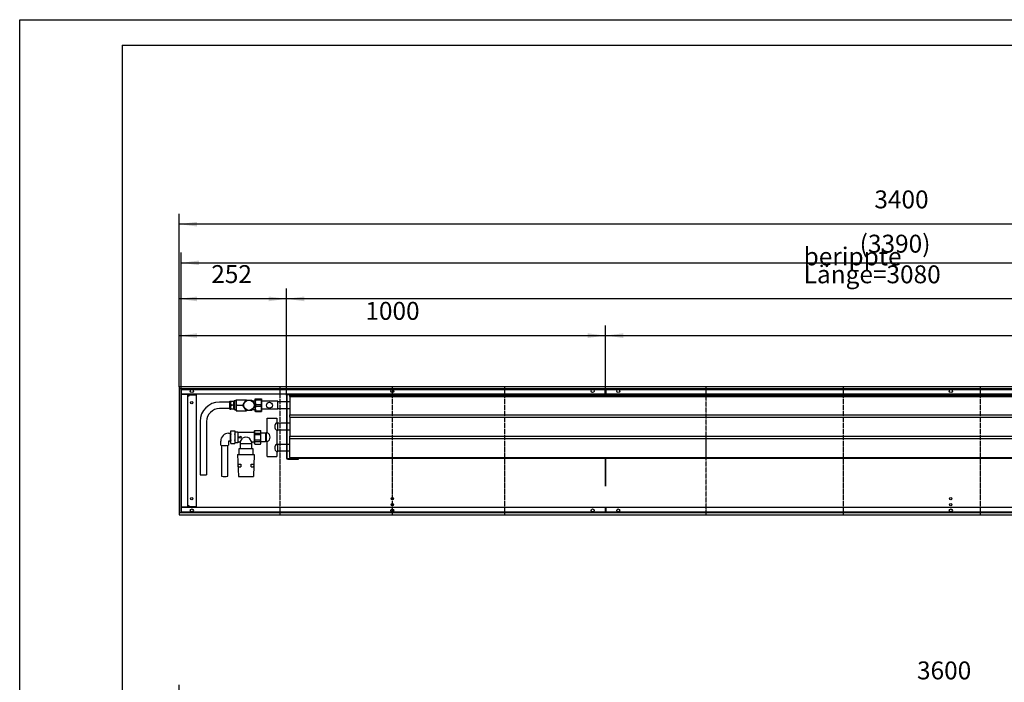
# Model space of a CAD drawing. Units: millimetres. Extents: x 206 to 10298, y -3925 to 3203.
# Drawn here: x 206 to 2515, y 1649 to 3203 of the extents above; entities that cross this region are included whole.
import ezdxf

# ---------------------------------------------------------------- set-up
doc = ezdxf.new("R2010")
doc.units = ezdxf.units.MM
doc.linetypes.add('DOT_CENTER', pattern=[14, 12, -1, 0, -1])
doc.layers.add('1', color=7, linetype='Continuous')
doc.styles.add('CONVERTER_11', font='txt.shx', dxfattribs={"width": 0.9})
doc.dimstyles.new('ME10_DIM_75', dxfattribs={"dimtxt": 42, "dimasz": 42, "dimexe": 24, "dimexo": 0, "dimgap": 24, "dimtad": 1, "dimdsep": 46, "dimtxsty": 'CONVERTER_11', "dimsah": 1, "dimcen": 0.09, "dimclrd": 2, "dimclre": 2, "dimclrt": 3, "dimadec": 0, "dimazin": 0, "dimtfac": 1, "dimtdec": 4, "dimtix": 1, "dimtmove": 0, "dimatfit": 3, "dimfxl": 1, "dimtolj": 1, "dimtzin": 0, "dimarcsym": 0})
doc.dimstyles.new('ME10_DIM_84', dxfattribs={"dimtxt": 42, "dimasz": 42, "dimexe": 24, "dimexo": 0, "dimgap": 24, "dimtad": 1, "dimdsep": 46, "dimtxsty": 'CONVERTER_11', "dimsah": 1, "dimcen": 0.09, "dimclrd": 2, "dimclre": 2, "dimclrt": 3, "dimadec": 0, "dimazin": 0, "dimtfac": 1, "dimtdec": 4, "dimtix": 1, "dimtmove": 0, "dimatfit": 3, "dimfxl": 1, "dimtolj": 1, "dimtzin": 0, "dimarcsym": 0})
doc.dimstyles.new('ME10_DIM_85', dxfattribs={"dimtxt": 42, "dimasz": 42, "dimexe": 24, "dimexo": 0, "dimgap": 24, "dimtad": 1, "dimdsep": 46, "dimtxsty": 'CONVERTER_11', "dimsah": 1, "dimcen": 0.09, "dimclrd": 2, "dimclre": 2, "dimclrt": 3, "dimadec": 0, "dimazin": 0, "dimtfac": 1, "dimtdec": 4, "dimtix": 1, "dimtmove": 0, "dimatfit": 3, "dimfxl": 1, "dimtolj": 1, "dimtzin": 0, "dimarcsym": 0})
doc.dimstyles.new('ME10_DIM_86', dxfattribs={"dimtxt": 42, "dimasz": 42, "dimexe": 24, "dimexo": 0, "dimgap": 24, "dimtad": 1, "dimdsep": 46, "dimtxsty": 'CONVERTER_11', "dimsah": 1, "dimcen": 0.09, "dimclrd": 2, "dimclre": 2, "dimclrt": 3, "dimadec": 0, "dimazin": 0, "dimtfac": 1, "dimtdec": 4, "dimtix": 1, "dimtmove": 0, "dimatfit": 3, "dimfxl": 1, "dimtolj": 1, "dimtzin": 0, "dimarcsym": 0})
doc.dimstyles.new('ME10_DIM_87', dxfattribs={"dimtxt": 42, "dimasz": 42, "dimexe": 24, "dimexo": 0, "dimgap": 24, "dimtad": 1, "dimdsep": 46, "dimtxsty": 'CONVERTER_11', "dimsah": 1, "dimcen": 0.09, "dimclrd": 2, "dimclre": 2, "dimclrt": 3, "dimadec": 0, "dimazin": 0, "dimtfac": 1, "dimtdec": 4, "dimtix": 1, "dimtmove": 0, "dimatfit": 3, "dimfxl": 1, "dimtolj": 1, "dimtzin": 0, "dimarcsym": 0})
doc.dimstyles.new('ME10_DIM_89', dxfattribs={"dimtxt": 42, "dimasz": 42, "dimexe": 24, "dimexo": 0, "dimgap": 24, "dimtad": 1, "dimdsep": 46, "dimtxsty": 'CONVERTER_11', "dimsah": 1, "dimcen": 0.09, "dimclrd": 2, "dimclre": 2, "dimclrt": 3, "dimadec": 0, "dimazin": 0, "dimtfac": 1, "dimtdec": 4, "dimtix": 1, "dimtmove": 0, "dimatfit": 3, "dimfxl": 1, "dimtolj": 1, "dimtzin": 0, "dimarcsym": 0})
doc.dimstyles.new('ME10_DIM_90', dxfattribs={"dimtxt": 42, "dimasz": 42, "dimexe": 24, "dimexo": 0, "dimgap": 24, "dimtad": 1, "dimdsep": 46, "dimtxsty": 'CONVERTER_11', "dimsah": 1, "dimcen": 0.09, "dimclrd": 2, "dimclre": 2, "dimclrt": 3, "dimadec": 0, "dimazin": 0, "dimtfac": 1, "dimtdec": 4, "dimtix": 1, "dimtmove": 0, "dimatfit": 3, "dimfxl": 1, "dimtolj": 1, "dimtzin": 0, "dimarcsym": 0})

# ---------------------------------------------------------------- blocks, each defined once
blk = doc.blocks.new('*D95')
at = {"layer": '1', "color": 2, "linetype": 'Continuous'}
for p, q in [((580, 1242), (580, 1642.6)), ((4180, 1242), (4180, 1642.6)), ((4180, 1618.6), (580, 1618.6))]:
    blk.add_line(p, q, dxfattribs=at)
at = {"layer": '1', "color": 2}
for points in [[(622, 1624.2), (622, 1613.1), (580, 1618.6)], [(4138, 1613.1), (4138, 1624.2), (4180, 1618.6)]]:
    blk.add_solid(points, dxfattribs=at)
at = {"layer": '1', "color": 3, "insert": (2310.7, 1642.6), "char_height": 42, "attachment_point": 7, "rotation": 0.0001, "line_spacing_factor": 0.60024, "style": 'CONVERTER_11'}
blk.add_mtext('3600', dxfattribs=at)
blk = doc.blocks.new('Anschluss_01', base_point=(629.5, 2131.2))
at = {"color": 1, "linetype": 'Continuous'}
for p, q in [((714, 2309.2), (709, 2309.2)), ((709, 2309.2), (709, 2288.2)), ((714, 2285.7), (714, 2311.7)), ((714, 2311.7), (738, 2311.7)), ((730.8, 2299.8), (736.4, 2309.6)), ((738.4, 2310.7), (749.6, 2310.7)), ((749.6, 2310.7), (751.6, 2309.6)), ((751.6, 2309.6), (757.2, 2299.8)), ((699.5, 2306.2), (675, 2306.2)), ((699.5, 2291.2), (675, 2291.2)), ((699.5, 2289.5), (699.5, 2308)), ((699.5, 2308), (701.5, 2308)), ((699.5, 2289.5), (701.5, 2289.5)), ((701.5, 2289.5), (701.5, 2308)), ((708.5, 2307.8), (701.5, 2307.8)), ((708.5, 2289.6), (701.5, 2289.6)), ((707.5, 2298.7), (702.5, 2298.7)), ((709, 2308), (708.5, 2308)), ((709, 2289.5), (708.5, 2289.5)), ((714, 2288.2), (709, 2288.2)), ((715.5, 2298.7), (730.7, 2298.7)), ((736.4, 2287.8), (730.8, 2297.6)), ((738.4, 2286.7), (736.4, 2287.8)), ((749.6, 2286.7), (738.4, 2286.7)), ((755.6, 2294.8), (751.6, 2287.8)), ((757.2, 2297.6), (755.6, 2294.8)), ((714, 2285.7), (738, 2285.7)), ((629.5, 2260.7), (629.5, 2135.7)), ((644.5, 2260.7), (644.5, 2135.7)), ((696.3, 2233), (700, 2233)), ((701.4, 2238.8), (700.5, 2237.1)), ((700.5, 2237.1), (700.5, 2210.3)), ((701.4, 2238.8), (711.1, 2238.8)), ((712, 2237.1), (711.1, 2238.8)), ((712, 2210.3), (712, 2237.1)), ((712, 2236.7), (717.6, 2236.7)), ((717.6, 2236.7), (717.6, 2210.7)), ((719.5, 2235.2), (757, 2235.2)), ((720.2, 2224.4), (723.7, 2224.4)), ((720.2, 2223), (723.7, 2223)), ((727.1, 2223.7), (723.7, 2225)), ((723.7, 2222.4), (727.1, 2223.7)), ((677.8, 2204.8), (677.8, 2214.5)), ((679.5, 2204.5), (679.5, 2132.1)), ((694.5, 2132.1), (694.5, 2204.5)), ((700, 2214.5), (696.3, 2214.5)), ((696.3, 2214.5), (696.3, 2204.8)), ((700.5, 2210.3), (701.4, 2208.6)), ((701.4, 2208.6), (711.1, 2208.6)), ((711.1, 2208.6), (712, 2210.3)), ((717.6, 2210.7), (712, 2210.7)), ((723, 2212.2), (719.5, 2212.2)), ((753.6, 2196.7), (720.4, 2196.7)), ((720.4, 2196.7), (720.4, 2183.2)), ((723, 2212.2), (723, 2210.2)), ((724.3, 2208.7), (749.8, 2208.7)), ((724.3, 2198.2), (724.3, 2208.7)), ((749.8, 2208.7), (749.8, 2198.2)), ((757, 2212.2), (751, 2212.2)), ((753.6, 2183.2), (753.6, 2196.7)), ((717.5, 2183.2), (756.5, 2183.2)), ((717.5, 2183.2), (719.5, 2131.2)), ((756.5, 2183.2), (754.5, 2131.2)), ((718.7, 2160.7), (724.7, 2160.7)), ((719, 2154.2), (718.7, 2160.7)), ((719, 2154.2), (725, 2154.2)), ((724.7, 2160.7), (725, 2154.2)), ((749, 2154.2), (749.3, 2160.7)), ((749, 2154.2), (755, 2154.2)), ((749.3, 2160.7), (755.3, 2160.7)), ((755.3, 2160.7), (755, 2154.2)), ((719.5, 2131.2), (754.5, 2131.2))]:
    blk.add_line(p, q, dxfattribs=at)
for radius, start, end in [(13.3, 115.0876, 124.9124), (13.3, 175.0876, 184.9124), (13.2, 295.0876, 304.9124), (13.2, 355.0876, 4.9124)]:
    blk.add_arc((744, 2298.7), radius, start, end, dxfattribs=at)
at = {"layer": '1', "color": 1, "linetype": 'Continuous'}
for p, q in [((738, 2311.7), (738.4, 2310.7)), ((757.2, 2308.7), (758.8, 2309.2)), ((758.8, 2309.2), (758.8, 2288.2)), ((708.5, 2289.5), (708.5, 2308)), ((738, 2285.7), (738.4, 2286.7)), ((752, 2308.8), (757.2, 2308.7)), ((752, 2288.6), (757.2, 2288.7)), ((757.2, 2288.7), (758.8, 2288.2)), ((700.5, 2234.2), (700, 2234.2)), ((700, 2234.2), (700, 2213.2)), ((720.2, 2224.4), (720.2, 2223)), ((723, 2212.2), (728.6, 2221.1)), ((723.7, 2225), (723.7, 2224.4)), ((723.7, 2223), (723.7, 2222.4)), ((751, 2212.2), (745.1, 2221.6)), ((757, 2212.2), (757, 2235.2)), ((700, 2213.2), (700.5, 2213.2)), ((724.3, 2198.2), (722.9, 2196.7)), ((723, 2210.2), (724.3, 2208.7)), ((749.8, 2208.7), (751, 2210.2)), ((749.8, 2198.2), (750.9, 2196.7)), ((751, 2212.2), (751, 2210.2)), ((629.5, 2135.7), (644.5, 2135.7))]:
    blk.add_line(p, q, dxfattribs=at)
blk.add_circle((744, 2298.7), 12, dxfattribs=at)
for centre, radius, start, end in [((728.8, 2305.2), 14.8, 153.9915, 206.0085), ((675, 2260.7), 45.5, 90, 180), ((675.7, 2260), 31.2, 91.3187, 178.6813), ((712.8, 2301.7), 11.9, 149.4742, 160.9432), ((712.8, 2304.8), 11.9, 199.0617, 210.5209), ((716.9, 2290.8), 16.4, 151.0503, 159.3672), ((712.8, 2295.7), 11.9, 199.0613, 210.5213), ((697.2, 2301.7), 11.9, 19.0555, 30.5271), ((697.2, 2304.8), 11.9, 329.4772, 340.9402), ((697.2, 2292.6), 11.9, 19.0601, 30.5225), ((697.2, 2295.7), 11.9, 329.4732, 340.9442), ((728.8, 2292.2), 14.8, 153.9922, 206.0078), ((696.2, 2214.5), 18.5, 89.9738, 179.9171), ((709.3, 2235.1), 8.78, 154.465, 205.535), ((734.6, 2223.7), 34.1, 167.1761, 192.9491), ((702.7, 2235), 9.3, 335.3066, 24.6934), ((678.8, 2223.6), 33.2, 346.989, 13.011), ((719.5, 2237.2), 1.99, 194.2733, 270.2034), ((737.2, 2208.3), 15.4, 59.362, 123.9119), ((687, 2257.4), 53.5, 260.0379, 279.9621), ((709.1, 2212.3), 8.56, 153.916, 205.8298), ((703.2, 2212.4), 8.81, 334.5755, 25.4245), ((719.5, 2210.2), 1.99, 89.8161, 165.7073), ((687, 2174.8), 43.4, 260.0379, 279.9621)]:
    blk.add_arc(centre, radius, start, end, dxfattribs=at)
blk = doc.blocks.new('Wanne_01', base_point=(580, 2042))
at = {"color": 3, "linetype": 'Continuous'}
for p, q in [((3980, 2342), (580, 2342)), ((3980, 2337), (580, 2337)), ((3975, 2325), (585, 2325)), ((585, 2324.8), (601, 2324.8)), ((601, 2059.3), (601, 2324.8)), ((601, 2321), (603.8, 2321)), ((603.8, 2321), (603.8, 2323)), ((603.8, 2323), (619.8, 2323)), ((619.8, 2323), (619.8, 2061)), ((1579, 2174.5), (1579, 2109)), ((1581, 2109), (1581, 2174.5)), ((601, 2059.3), (585, 2059.3)), ((3975, 2059), (585, 2059)), ((603.8, 2063), (601, 2063)), ((603.8, 2061), (603.8, 2063)), ((603.8, 2061), (619.8, 2061)), ((580, 2047), (3980, 2047))]:
    blk.add_line(p, q, dxfattribs=at)
for centre, radius in [((610, 2332), 3.55), ((1080, 2332), 3.55), ((1550, 2332), 3.55), ((1610, 2332), 3.55), ((2390, 2332), 3.55), ((610, 2304.5), 2.75), ((610, 2079.5), 2.75), ((610, 2052), 3.55), ((1080, 2052), 3.55), ((1080, 2065.8), 2.75), ((1550, 2052), 3.55), ((1610, 2052), 3.55), ((2390, 2052), 3.55), ((2390, 2065.8), 2.75)]:
    blk.add_circle(centre, radius, dxfattribs=at)
at = {"layer": '1', "color": 3, "linetype": 'Continuous'}
for p, q in [((580, 2342), (580, 2042)), ((585, 2337), (585, 2047)), ((1579, 2325), (1579, 2337)), ((1581, 2337), (1581, 2325)), ((1579, 2059), (1579, 2047)), ((1581, 2059), (1581, 2047)), ((580, 2042), (3980, 2042))]:
    blk.add_line(p, q, dxfattribs=at)
at = {"layer": '1', "color": 2, "linetype": 'Continuous'}
for p, q in [((585, 2048), (585, 2336)), ((585, 2336), (3975, 2336)), ((3975, 2048), (585, 2048))]:
    blk.add_line(p, q, dxfattribs=at)
at = {"layer": '1', "color": 2, "linetype": 'DOT_CENTER'}
for p, q in [((816.5, 2342), (816.5, 2042)), ((1080, 2342), (1080, 2042)), ((1343.5, 2342), (1343.5, 2042)), ((1816.5, 2042), (1816.5, 2342)), ((2137.7, 2342), (2137.7, 2042)), ((2458.8, 2342), (2458.8, 2042))]:
    blk.add_line(p, q, dxfattribs=at)
at = {"layer": '1', "color": 7, "linetype": 'DOT_CENTER'}
blk.add_line((1580, 2337), (1580, 2325), dxfattribs=at)
at = {"layer": '1', "color": 3, "linetype": 'Continuous'}
for centre in [(1080, 2079.5), (2390, 2079.5)]:
    blk.add_circle(centre, 2.75, dxfattribs=at)
blk = doc.blocks.new('*D104')
at = {"layer": '1', "color": 2, "linetype": 'Continuous'}
for p, q in [((580, 2342), (580, 2747.4)), ((3980, 2342), (3980, 2747.4)), ((3980, 2723.4), (580, 2723.4))]:
    blk.add_line(p, q, dxfattribs=at)
at = {"layer": '1', "color": 2}
for points in [[(622, 2728.9), (622, 2717.9), (580, 2723.4)], [(3938, 2717.9), (3938, 2728.9), (3980, 2723.4)]]:
    blk.add_solid(points, dxfattribs=at)
at = {"layer": '1', "color": 3, "insert": (2210.7, 2747.4), "char_height": 42, "attachment_point": 7, "rotation": 0.0001, "line_spacing_factor": 0.60024, "style": 'CONVERTER_11'}
blk.add_mtext('3400', dxfattribs=at)
blk = doc.blocks.new('*D105')
at = {"layer": '1', "color": 2, "linetype": 'Continuous'}
for p, q in [((585, 2336), (585, 2656.7)), ((3975, 2337), (3975, 2656.7)), ((585, 2632.7), (3975, 2632.7))]:
    blk.add_line(p, q, dxfattribs=at)
at = {"layer": '1', "color": 2}
for points in [[(627, 2638.2), (627, 2627.2), (585, 2632.7)], [(3933, 2627.2), (3933, 2638.2), (3975, 2632.7)]]:
    blk.add_solid(points, dxfattribs=at)
at = {"layer": '1', "color": 3, "insert": (2176.3, 2656.7), "char_height": 42, "attachment_point": 7, "rotation": 0.0001, "line_spacing_factor": 0.60024, "style": 'CONVERTER_11'}
blk.add_mtext('\\C3;(\\C3;3390\\C3;)', dxfattribs=at)
blk = doc.blocks.new('*D106')
at = {"layer": '1', "color": 2, "linetype": 'Continuous'}
for p, q in [((580, 2342), (580, 2572.2)), ((832, 2322.2), (832, 2572.2)), ((832, 2548.2), (580, 2548.2))]:
    blk.add_line(p, q, dxfattribs=at)
at = {"layer": '1', "color": 2}
for points in [[(622, 2553.7), (622, 2542.6), (580, 2548.2)], [(790, 2542.6), (790, 2553.7), (832, 2548.2)]]:
    blk.add_solid(points, dxfattribs=at)
at = {"layer": '1', "color": 3, "insert": (655.6, 2572.2), "char_height": 42, "attachment_point": 7, "rotation": 0.0001, "line_spacing_factor": 0.60024, "style": 'CONVERTER_11'}
blk.add_mtext('252', dxfattribs=at)
blk = doc.blocks.new('*D107')
at = {"layer": '1', "color": 2, "linetype": 'Continuous'}
for p, q in [((832, 2322.2), (832, 2572.2)), ((3912, 2322.5), (3912, 2572.2)), ((3912, 2548.2), (832, 2548.2))]:
    blk.add_line(p, q, dxfattribs=at)
at = {"layer": '1', "color": 2}
for points in [[(874, 2553.7), (874, 2542.6), (832, 2548.2)], [(3870, 2542.6), (3870, 2553.7), (3912, 2548.2)]]:
    blk.add_solid(points, dxfattribs=at)
at = {"layer": '1', "color": 3, "insert": (2044.9, 2584.8), "char_height": 42, "attachment_point": 7, "rotation": 0.0001, "line_spacing_factor": 0.60024, "style": 'CONVERTER_11'}
blk.add_mtext('\\C3;berippte Länge=\\C3;3080', dxfattribs=at)
blk = doc.blocks.new('*D109')
at = {"layer": '1', "color": 2, "linetype": 'Continuous'}
for p, q in [((1580, 2337), (1580, 2486)), ((3980, 2342), (3980, 2486)), ((1580, 2462), (3980, 2462))]:
    blk.add_line(p, q, dxfattribs=at)
at = {"layer": '1', "color": 2}
for points in [[(1622, 2467.5), (1622, 2456.5), (1580, 2462)], [(3938, 2456.5), (3938, 2467.5), (3980, 2462)]]:
    blk.add_solid(points, dxfattribs=at)
at = {"layer": '1', "color": 3, "insert": (2710.7, 2486), "char_height": 42, "attachment_point": 7, "rotation": 0.0001, "line_spacing_factor": 0.60024, "style": 'CONVERTER_11'}
blk.add_mtext('2400', dxfattribs=at)
blk = doc.blocks.new('*D110')
at = {"layer": '1', "color": 2, "linetype": 'Continuous'}
for p, q in [((580, 2342), (580, 2486)), ((1580, 2337), (1580, 2486)), ((580, 2462), (1580, 2462))]:
    blk.add_line(p, q, dxfattribs=at)
at = {"layer": '1', "color": 2}
for points in [[(622, 2467.5), (622, 2456.5), (580, 2462)], [(1538, 2456.5), (1538, 2467.5), (1580, 2462)]]:
    blk.add_solid(points, dxfattribs=at)
at = {"layer": '1', "color": 3, "insert": (1017, 2486), "char_height": 42, "attachment_point": 7, "rotation": 0.0001, "line_spacing_factor": 0.60024, "style": 'CONVERTER_11'}
blk.add_mtext('1000', dxfattribs=at)
blk = doc.blocks.new('_tb_frame_A1Q', base_point=(17.19, -327.08))
at = {"layer": '1', "color": 2, "linetype": 'Continuous'}
for p, q in [((17.19, -327.08), (17.19, 266.92)), ((17.19, 266.92), (858.19, 266.92))]:
    blk.add_line(p, q, dxfattribs=at)
at = {"layer": '1', "color": 7, "linetype": 'Continuous'}
for q in [(37.19, -322.08), (853.19, 261.92)]:
    blk.add_line((37.19, 261.92), q, dxfattribs=at)
blk = doc.blocks.new('Kanal_02', base_point=(580, 942))
at = {"layer": '1'}
dim = blk.add_linear_dim(base=(4180, 1618.641), p1=(580, 1242), p2=(4180, 1242), dimstyle='ME10_DIM_75', dxfattribs=at)
dim.commit()
dim.dimension.update_dxf_attribs({"geometry": '*D95', "text_midpoint": (2380, 1663.641), "text_rotation": 0.000139})
blk = doc.blocks.new('Kanal_01', base_point=(580, 2042))
at = {"color": 1, "linetype": 'Continuous'}
for p, q in [((759.522, 2313.711), (772.778, 2313.711)), ((759.522, 2311.624), (772.778, 2311.624)), ((832, 2322.15), (832, 2174.85)), ((833.25, 2174.85), (833.25, 2322.15)), ((834.85, 2323.75), (860, 2323.75)), ((839.5, 2319.5), (839.5, 2322.5)), ((839.5, 2322.5), (3904, 2322.5)), ((839.5, 2319.5), (839.5, 2276.5)), ((839.5, 2319.5), (3904, 2319.5)), ((860, 2323.75), (860, 2325)), ((759.522, 2300.798), (772.778, 2300.798)), ((759.522, 2296.624), (772.778, 2296.624)), ((812, 2308.211), (773.5, 2308.211)), ((812, 2289.211), (773.5, 2289.211)), ((812, 2289.211), (812, 2308.211)), ((832, 2306.4), (812, 2306.4)), ((832, 2290.6), (812, 2290.6)), ((839.5, 2306.4), (833.25, 2306.4)), ((839.5, 2290.6), (833.25, 2290.6)), ((759.522, 2285.798), (772.778, 2285.798)), ((759.522, 2283.711), (772.778, 2283.711)), ((787, 2233.861), (787, 2268.711)), ((787, 2268.711), (809, 2268.711)), ((809, 2268.711), (809, 2257.711)), ((839.5, 2270.5), (839.5, 2276.5)), ((839.5, 2276.5), (3904, 2276.5)), ((839.5, 2270.5), (839.5, 2226.5)), ((839.5, 2270.5), (3904, 2270.5)), ((809, 2257.711), (812, 2257.711)), ((812, 2239.711), (812, 2257.711)), ((832, 2256.4), (812, 2256.4)), ((832, 2240.6), (812, 2240.6)), ((839.5, 2256.4), (833.25, 2256.4)), ((839.5, 2240.6), (833.25, 2240.6)), ((757.722, 2239.826), (770.978, 2239.826)), ((757.722, 2233.576), (770.978, 2233.576)), ((757.722, 2233.576), (757.722, 2229.961)), ((757.722, 2229.961), (770.978, 2229.961)), ((757.722, 2217.461), (770.978, 2217.461)), ((770.978, 2229.961), (770.978, 2233.576)), ((770.978, 2213.846), (770.978, 2217.461)), ((771.7, 2233.711), (783, 2233.711)), ((783, 2233.711), (783, 2213.711)), ((783, 2233.711), (784, 2232.711)), ((784, 2233.861), (784, 2213.561)), ((787, 2233.861), (784, 2233.861)), ((809, 2239.711), (809, 2207.711)), ((812, 2239.711), (809, 2239.711)), ((839.5, 2220.5), (839.5, 2226.5)), ((839.5, 2226.5), (3904, 2226.5)), ((839.5, 2176.5), (839.5, 2220.5)), ((839.5, 2220.5), (3904, 2220.5)), ((757.722, 2213.846), (770.978, 2213.846)), ((757.722, 2207.596), (770.978, 2207.596)), ((771.7, 2213.711), (783, 2213.711)), ((783, 2213.711), (784, 2214.711)), ((787, 2213.561), (784, 2213.561)), ((787, 2178.711), (787, 2213.561)), ((809, 2207.711), (812, 2207.711)), ((812, 2189.711), (812, 2207.711)), ((832, 2206.4), (812, 2206.4)), ((839.5, 2206.4), (833.25, 2206.4)), ((787, 2178.711), (809, 2178.711)), ((809, 2189.711), (809, 2178.711)), ((812, 2189.711), (809, 2189.711)), ((832, 2190.6), (812, 2190.6)), ((839.5, 2190.6), (833.25, 2190.6)), ((860, 2173.25), (834.85, 2173.25)), ((834.85, 2172), (860, 2172)), ((839.5, 2176.5), (839.5, 2174.5)), ((839.5, 2176.5), (3904, 2176.5)), ((839.5, 2174.5), (3904, 2174.5)), ((860, 2172), (860, 2173.25))]:
    blk.add_line(p, q, dxfattribs=at)
blk.add_circle((792, 2298.711), 7, dxfattribs=at)
for centre, radius, start, end in [((834.85, 2322.15), 2.85, 90, 180), ((834.85, 2322.15), 1.6, 90, 180), ((834.85, 2174.85), 2.85, 180, 270), ((834.85, 2174.85), 1.6, 180, 270)]:
    blk.add_arc(centre, radius, start, end, dxfattribs=at)
at = {"layer": '1', "color": 2, "linetype": 'Continuous'}
blk.add_line((1580, 2337), (1580, 2325), dxfattribs=at)
at = {"layer": '1', "color": 1, "linetype": 'Continuous'}
for p, q in [((758.8, 2283.711), (758.8, 2313.711)), ((758.8, 2313.711), (759.522, 2313.711)), ((759.522, 2311.624), (759.522, 2313.711)), ((772.778, 2313.711), (773.5, 2313.711)), ((772.778, 2311.624), (772.778, 2313.711)), ((773.5, 2313.711), (773.499, 2283.711)), ((834.85, 2325), (860, 2325)), ((759.522, 2300.798), (759.522, 2296.624)), ((772.778, 2296.624), (772.778, 2300.798)), ((759.522, 2283.711), (758.8, 2283.711)), ((759.522, 2285.798), (759.522, 2283.711)), ((772.778, 2283.711), (772.778, 2285.798)), ((772.778, 2283.711), (773.5, 2283.711)), ((757, 2238.576), (757.722, 2239.826)), ((757, 2208.711), (757, 2238.576)), ((757.722, 2213.846), (757.722, 2217.461)), ((770.978, 2239.826), (771.7, 2238.576)), ((771.7, 2208.711), (771.7, 2238.576)), ((757, 2208.711), (757.722, 2207.596)), ((770.978, 2207.596), (771.7, 2208.711))]:
    blk.add_line(p, q, dxfattribs=at)
for centre, radius, start, end in [((779.458, 2306.211), 20.658, 164.810713, 195.189287), ((752.837, 2306.211), 20.663, 344.814286, 15.185714), ((779.459, 2291.211), 20.659, 164.810983, 195.189017), ((752.842, 2291.211), 20.658, 344.810713, 15.189287), ((815.356, 2248.711), 11.018, 125.231047, 234.768953), ((784.424, 2223.711), 27.424, 166.826461, 193.173539), ((764.133, 2236.701), 7.132, 154.014003, 205.985997), ((764.567, 2236.701), 7.132, 334.014099, 25.985901), ((744.271, 2223.711), 27.429, 346.828967, 13.171033), ((782.76, 2223.711), 11, 292.673971, 67.326029), ((764.127, 2210.721), 7.127, 153.992176, 206.007824), ((764.567, 2210.721), 7.133, 334.015467, 25.984533), ((815.325, 2198.711), 11, 125.096792, 234.903208)]:
    blk.add_arc(centre, radius, start, end, dxfattribs=at)
at = {"layer": '1'}
for name, p in [('Wanne_01', (580, 2042)), ('Anschluss_01', (629.5, 2131.211))]:
    blk.add_blockref(name, p, dxfattribs=at)
for base, p1, p2, dimstyle, picture, middle in [((3980, 2723.392), (580, 2342), (3980, 2342), 'ME10_DIM_84', '*D104', (2280, 2768.392)), ((832, 2548.162), (580, 2342), (832, 2322.15), 'ME10_DIM_86', '*D106', (706, 2593.162)), ((580, 2462), (1580, 2337), (580, 2342), 'ME10_DIM_90', '*D110', (1080, 2507)), ((1580, 2462), (3980, 2342), (1580, 2337), 'ME10_DIM_89', '*D109', (2780, 2507))]:
    dim = blk.add_linear_dim(base=base, p1=p1, p2=p2, dimstyle=dimstyle, dxfattribs=at)
    dim.commit()
    dim.dimension.update_dxf_attribs({"geometry": picture, "text_midpoint": middle, "text_rotation": 0.000139})
dim = blk.add_linear_dim(base=(585, 2632.698), p1=(3975, 2337), p2=(585, 2336), text='<>)', dimstyle='ME10_DIM_85', override={"dimpost": '(<>)'}, dxfattribs=at)
dim.commit()
dim.dimension.update_dxf_attribs({"geometry": '*D105', "text_midpoint": (2280, 2677.698), "text_rotation": 0.000139})
dim = blk.add_linear_dim(base=(3912, 2548.162), p1=(832, 2322.15), p2=(3912, 2322.5), dimstyle='ME10_DIM_87', override={"dimpost": 'berippte Länge=<>'}, dxfattribs=at)
dim.commit()
dim.dimension.update_dxf_attribs({"geometry": '*D107', "text_midpoint": (2372, 2599.462), "text_rotation": 0.000139})

msp = doc.modelspace()

# ---------------------------------------------------------------- block references
at = {"xscale": 12, "yscale": 12, "zscale": 12}
msp.add_blockref('_tb_frame_A1Q', (206.3, -3925), dxfattribs=at)
at = {"layer": '1'}
for name, p in [('Kanal_01', (580, 2042)), ('Kanal_02', (580, 942))]:
    msp.add_blockref(name, p, dxfattribs=at)

doc.saveas('drawing.dxf')
